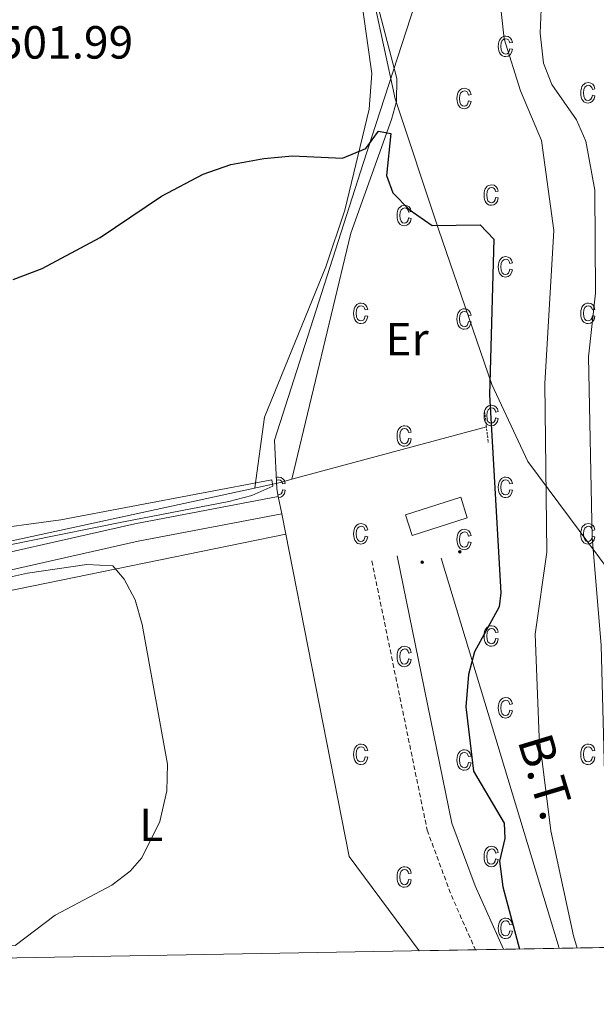
# Model space of a CAD drawing. Units: metres. Extents: x 616677 to 621183, y 4735967 to 4739013.
# Drawn here: x 618184 to 618308, y 4736374 to 4736586 of the extents above; entities that cross this region are included whole.
import ezdxf
from ezdxf.enums import TextEntityAlignment as Align

# ---------------------------------------------------------------- set-up
doc = ezdxf.new("R2010")
doc.units = ezdxf.units.M
doc.header["$MEASUREMENT"] = 0
doc.linetypes.add('TRAZOS', pattern=[0.75, 0.5, -0.25])
doc.linetypes.add('TRAZOSX2', pattern=[1.5, 1, -0.5])
for name, color, linetype, lineweight in [('Carátula', 7, 'Continuous', 5), ('Level 1', 19, 'Continuous', 0), ('Level 13', 5, 'Continuous', 0), ('Level 15', 1, 'Continuous', 0), ('Level 20', 19, 'Continuous', 0), ('Level 21', 19, 'Continuous', 0), ('Level 32', 19, 'Continuous', 0), ('Level 36', 19, 'Continuous', 40), ('Level 37', 92, 'Continuous', 0), ('Level 4', 36, 'Continuous', 30), ('Level 41', 19, 'Continuous', 0), ('Level 44', 19, 'Continuous', 0), ('Level 5', 36, 'Continuous', 0), ('Level 52', 1, 'Continuous', 13), ('Level 58', 43, 'Continuous', 0), ('Level 61', 19, 'Continuous', 0)]:
    doc.layers.add(name, color=color, linetype=linetype, lineweight=lineweight)
doc.styles.add('Arial', font='ARIAL.TTF', dxfattribs={"height": 0.2})

# ---------------------------------------------------------------- blocks, each defined once
blk = doc.blocks.new('5PELE')
at = {"layer": 'Carátula', "linetype": 'Continuous', "lineweight": 5}
h = blk.add_hatch(color=9, dxfattribs=at)
edge = h.paths.add_edge_path()
edge.add_arc((0, 0), 2.85, 359.999, 719.999)
at = {"layer": 'Carátula', "color": 252, "linetype": 'Continuous', "lineweight": 5}
blk.add_circle((0, 0, 0), 2.85, dxfattribs=at)

msp = doc.modelspace()

# ---------------------------------------------------------------- linework, layer by layer
at = {"layer": 'Level 1', "color": 19, "linetype": 'Continuous', "lineweight": 0, "ltscale": 0.5}
msp.add_polyline3d([(618177.33, 4736821.49, 510.12), (618188.11, 4736787.6, 508.36), (618192.6, 4736773.23, 508.07), (618197.23, 4736749.71, 507.37), (618206.14, 4736718.81, 506.23), (618210.39, 4736708.12, 506.07), (618218.38, 4736673.89, 505.82), (618226.03, 4736655.93, 505.58), (618232.56, 4736641.24, 505.1), (618240.98, 4736627.11, 505.04), (618251.41, 4736618.13, 505.15), (618255.39, 4736612.27, 504.48), (618259.66, 4736592.43, 503.49), (618264.66, 4736569.05, 501.39), (618274, 4736540.96, 499.98), (618285.53, 4736507.47, 500.2), (618293.26, 4736490.9, 503.38), (618317.73, 4736458.04, 511.08), (618327.69, 4736443.33, 506.66), (618355.16, 4736403.69, 504.47), (618364.25, 4736392.64, 504.45), (618366.55, 4736388.12, 504.49), (618367.23, 4736387.12, 504.55)], dxfattribs=at)
at = {"layer": 'Level 13', "color": 5, "linetype": 'Continuous', "lineweight": 0, "ltscale": 0.5}
for points in [[(618201.19, 4736744.12, 506.78), (618210.52, 4736707.55, 505.88), (618228.06, 4736648.31, 505.37), (618232.7, 4736639.42, 504.72), (618254.21, 4736611.69, 503.9), (618256.27, 4736607.09, 503.72), (618265.02, 4736573.47, 501.65), (618264.96, 4736568.53, 501.13), (618263.92, 4736564.6, 500.71), (618255.13, 4736540.12, 498.09), (618242.45, 4736487.06, 495.28)], [(618284.36, 4736498.37, 495.84), (618242.45, 4736487.06, 495.28)], [(618242.45, 4736487.06, 495.28), (618240, 4736486.39, 495.3), (618170.41, 4736471.31, 493.78), (618150.75, 4736467.6, 493.82), (618122.41, 4736459.98, 493.03)]]:
    msp.add_polyline3d(points, dxfattribs=at)
at = {"layer": 'Level 15', "color": 1, "linetype": 'Continuous', "lineweight": 0}
msp.add_polyline3d([(618280.2, 4736478.77, 502.95), (618268.38, 4736474.92, 499.61), (618266.93, 4736479.37, 499.19), (618278.83, 4736483.24, 502.53), (618280.2, 4736478.77, 502.95)], dxfattribs=at)
at = {"layer": 'Level 20', "color": 19, "linetype": 'Continuous', "lineweight": 0, "ltscale": 0.5}
for points in [[(618239.51, 4736483.35, 496.97), (618239.18, 4736485.02, 496.96), (618238.69, 4736495.53, 497.53), (618257.81, 4736555.14, 501.09), (618277.32, 4736615.35, 506.9), (618300.04, 4736687.8, 518.71), (618332.74, 4736791.82, 527.89), (618357.02, 4736865.65, 541.2), (618474.92, 4736879.37, 543.07), (618543.54, 4736929.92, 540.83), (618600.47, 4736970.42, 541.39), (618659.63, 4737010.8, 545.7), (618773.45, 4736966.72, 543.82), (618807.94, 4736926.29, 539.14), (618842.61, 4736932.09, 541.95), (618853.29, 4736962.41, 550.57), (618946.31, 4737006.87, 549.64), (618990.4, 4736996.35, 547.95), (619014.59, 4736981.94, 545.14), (619073.41, 4737001.8, 553.38), (619168.65, 4737031.61, 549.45)], [(618269.83, 4736385.43, 499.42), (618254.8, 4736405.77, 497.71), (618240.25, 4736479.61, 497.01)]]:
    msp.add_polyline3d(points, dxfattribs=at)
at = {"layer": 'Level 21', "color": 1, "linetype": 'TRAZOS', "lineweight": 0}
msp.add_polyline3d([(618283.97, 4736501.7, 497.82), (618284.76, 4736494.95, 497.82)], dxfattribs=at)
at = {"layer": 'Level 21', "color": 19, "linetype": 'Continuous', "lineweight": 0}
for points in [[(618122.18, 4736457.91, 494.27), (618208.55, 4736477.46, 495.58), (618239.51, 4736483.35, 496.17)], [(618239.51, 4736483.35, 496.17), (618240.25, 4736479.61, 496.17)], [(618124.72, 4736454.58, 494.29), (618209.33, 4736473.73, 495.58), (618240.25, 4736479.61, 496.17)], [(618265.1, 4736470.57, 496.79), (618276.93, 4736412.95, 498.05), (618281.95, 4736399.46, 498.76), (618288.01, 4736385.75, 499.52)]]:
    msp.add_polyline3d(points, dxfattribs=at)
at = {"layer": 'Level 21', "color": 19, "linetype": 'TRAZOSX2', "lineweight": 0}
msp.add_polyline3d([(618259.67, 4736469.46, 496.79), (618271.59, 4736411.42, 498.05), (618276.8, 4736397.38, 498.76), (618281.99, 4736385.64, 499.4)], dxfattribs=at)
at = {"layer": 'Level 32', "color": 6, "linetype": 'Continuous', "lineweight": 0, "ltscale": 0.5}
msp.add_polyline3d([(618274.61, 4736470.09, 498.55), (618300.02, 4736385.96, 503.43)], dxfattribs=at)
at = {"layer": 'Level 36', "color": 92, "linetype": 'Continuous', "lineweight": 0}
for points in [[(618234.45, 4736485.19, 495.17), (618236.53, 4736500.47, 497.44), (618249.72, 4736532.85, 498.42), (618253.82, 4736545.06, 499.19), (618259.1, 4736566.86, 501.43), (618259.65, 4736574.53, 502.09), (618256.82, 4736594.97, 503.46), (618252.84, 4736606.58, 504.13), (618244.94, 4736619.32, 504.36), (618236.84, 4736625.65, 505.16), (618234.78, 4736628.79, 505.29), (618230.43, 4736643.77, 505.04)], [(618182.05, 4736383.91, 494.91), (618176.57, 4736390.96, 494.38), (618133.41, 4736450.67, 494.26), (618135.78, 4736453.47, 494.44), (618140.69, 4736454.71, 494.46), (618241.11, 4736475.23, 496.13)]]:
    msp.add_polyline3d(points, dxfattribs=at)
at = {"layer": 'Level 4', "color": 36, "linetype": 'Continuous', "lineweight": 30}
msp.add_polyline3d([(618182.36, 4736530.1, 500.01), (618188.59, 4736532.49, 500.01), (618201.13, 4736539.18, 500.01), (618214.3, 4736548.07, 500.01), (618223.28, 4736552.84, 500.01), (618229.24, 4736554.9, 500.01), (618236.35, 4736556.18, 500.01), (618242.59, 4736556.78, 500.01), (618253.32, 4736556.31, 500.01), (618258.39, 4736558.37, 500.01), (618261.13, 4736562.13, 500.01), (618263.73, 4736561.59, 500.01), (618262.82, 4736552.52, 500.01), (618264.16, 4736548.79, 500.01), (618267.69, 4736545.25, 500.01), (618272.69, 4736541.75, 500.01), (618282.99, 4736541.89, 500.01), (618285.97, 4736538.85, 500.01), (618285.01, 4736505.3, 500.01), (618287.45, 4736462.56, 500.01), (618287.12, 4736459.57, 500.01), (618281.8, 4736449.85, 500.01), (618280.49, 4736445.01, 500.01), (618279.9, 4736438.03, 500.01), (618281.61, 4736424.14, 500.01), (618288.18, 4736412.97, 500.01), (618288.36, 4736409.62, 500.01), (618287.18, 4736404.73, 500.01), (618287.89, 4736399.23, 500.01), (618291.49, 4736385.81, 500.01)], dxfattribs=at)
at = {"layer": 'Level 5', "color": 36, "linetype": 'Continuous', "lineweight": 0}
for points in [[(618168.82, 4736709.47, 505.01), (618197.26, 4736685.92, 505.01), (618202.97, 4736679.86, 505.01), (618210.52, 4736669.4, 505.01), (618224.64, 4736641.46, 505.01), (618226.21, 4736639.93, 505.01), (618235.01, 4736635.87, 505.01), (618252.78, 4736614.81, 505.01), (618256.84, 4736612.62, 505.01), (618272.8, 4736611.46, 505.01), (618283.08, 4736605.67, 505.01), (618286.03, 4736601.74, 505.01), (618288.16, 4736581.98, 505.01), (618291.74, 4736570.78, 505.01), (618296.2, 4736560.11, 505.01), (618298.87, 4736540.68, 505.01), (618296.95, 4736507.68, 505.01), (618297.38, 4736471.35, 505.01), (618294.9, 4736453.65, 505.01), (618295.73, 4736431.47, 505.01), (618298.23, 4736411.29, 505.01), (618303.16, 4736388.68, 505.01), (618303.94, 4736386.02, 505.01)], [(618296.26, 4736590.14, 510.01), (618295.91, 4736583.22, 510.01), (618296.66, 4736576.8, 510.01), (618298.45, 4736572.13, 510.01), (618303.76, 4736564.52, 510.01), (618305.81, 4736559.96, 510.01), (618307.72, 4736549.38, 510.01), (618307.89, 4736527.19, 510.01), (618306.39, 4736513.46, 510.01), (618307.17, 4736474.53, 510.01), (618309.07, 4736451.34, 510.01), (618309.99, 4736418.33, 510.01), (618311.97, 4736396.28, 510.01), (618314.42, 4736386.2, 510.01)], [(618174.56, 4736475.85, 495.01), (618192.61, 4736478.32, 495.01), (618238.12, 4736486.92, 495.01), (618238.34, 4736485.61, 495.01), (618233.79, 4736483.54, 495.01), (618228.85, 4736482.28, 495.01), (618206.11, 4736477.9, 495.01), (618185.52, 4736473.73, 495.01), (618144.52, 4736465.33, 495.01)], [(618156.92, 4736460.53, 495.01), (618185.48, 4736466.8, 495.01), (618198.2, 4736468.7, 495.01), (618203.82, 4736468.4, 495.01), (618206.29, 4736465.53, 495.01), (618208.64, 4736461.11, 495.01), (618210.18, 4736455.74, 495.01), (618215.61, 4736425.68, 495.01), (618215.45, 4736419.92, 495.01), (618213.99, 4736413.31, 495.01), (618210.09, 4736405.44, 495.01), (618207.59, 4736402.6, 495.01), (618203.62, 4736399.54, 495.01), (618191.42, 4736393.14, 495.01)], [(618191.42, 4736393.14, 495.01), (618182.79, 4736386.6, 495.01), (618179.2, 4736386.85, 495.01), (618175.75, 4736388.85, 495.01), (618171.25, 4736389.51, 495.01), (618171.75, 4736386.77, 495.01), (618173.27, 4736383.76, 495.01)]]:
    msp.add_polyline3d(points, dxfattribs=at)
at = {"layer": 'Level 52', "color": 1, "linetype": 'Continuous', "lineweight": 0}
msp.add_polyline3d([(618280.2, 4736478.77, 502.95), (618268.38, 4736474.92, 499.61), (618266.93, 4736479.37, 499.19), (618278.83, 4736483.24, 502.53), (618280.2, 4736478.77, 502.95)], close=True, dxfattribs=at)
at = {"layer": 'Level 58', "color": 6, "linetype": 'Continuous', "lineweight": 0}
msp.add_polyline3d([(619315.27, 4736403.52, 0.01), (618269.83, 4736385.43, 0.01), (618254.8, 4736405.77, 0.01), (618240.25, 4736479.61, 0.01), (618239.51, 4736483.35, 0.01), (618239.18, 4736485.02, 0.01), (618238.69, 4736495.53, 0.01), (618257.81, 4736555.14, 0.01), (618277.32, 4736615.35, 0.01), (618300.04, 4736687.8, 0.01), (618332.74, 4736791.82, 0.01), (618357.02, 4736865.65, 0.01), (618474.92, 4736879.37, 0.01), (618543.54, 4736929.92, 0.01), (618600.47, 4736970.42, 0.01), (618659.63, 4737010.8, 0.01), (618773.45, 4736966.72, 0.01)], dxfattribs=at)
at = {"layer": 'Level 58', "color": 43, "linetype": 'Continuous', "lineweight": 0}
for points in [[(618289.4, 4736579.87, 0.01), (618289.97, 4736579.76, 0.01), (618289.79, 4736579.08, 0.01), (618289.46, 4736578.58, 0.01), (618289.02, 4736578.28, 0.01), (618288.49, 4736578.18, 0.01), (618288.16, 4736578.21, 0.01), (618287.86, 4736578.32, 0.01), (618287.59, 4736578.49, 0.01), (618287.36, 4736578.74, 0.01), (618287.16, 4736579.05, 0.01), (618287.02, 4736579.43, 0.01), (618286.94, 4736579.87, 0.01), (618286.91, 4736580.39, 0.01), (618286.94, 4736580.9, 0.01), (618287.03, 4736581.35, 0.01), (618287.17, 4736581.73, 0.01), (618287.37, 4736582.04, 0.01), (618287.61, 4736582.28, 0.01), (618287.89, 4736582.45, 0.01), (618288.2, 4736582.56, 0.01), (618288.55, 4736582.59, 0.01), (618289.06, 4736582.51, 0.01), (618289.48, 4736582.25, 0.01), (618289.79, 4736581.83, 0.01), (618289.97, 4736581.23, 0.01), (618289.4, 4736581.12, 0.01), (618289.28, 4736581.52, 0.01), (618289.09, 4736581.8, 0.01), (618288.84, 4736581.97, 0.01), (618288.56, 4736582.03, 0.01), (618288.13, 4736581.93, 0.01), (618287.78, 4736581.64, 0.01), (618287.55, 4736581.13, 0.01), (618287.48, 4736580.4, 0.01), (618287.55, 4736579.64, 0.01), (618287.76, 4736579.13, 0.01), (618288.09, 4736578.84, 0.01), (618288.49, 4736578.74, 0.01), (618288.82, 4736578.81, 0.01), (618289.09, 4736579.02, 0.01), (618289.29, 4736579.37, 0.01), (618289.4, 4736579.87, 0.01)], [(618307.19, 4736569.85, 0.01), (618307.76, 4736569.74, 0.01), (618307.58, 4736569.05, 0.01), (618307.25, 4736568.56, 0.01), (618306.81, 4736568.25, 0.01), (618306.28, 4736568.15, 0.01), (618305.95, 4736568.18, 0.01), (618305.65, 4736568.29, 0.01), (618305.38, 4736568.46, 0.01), (618305.15, 4736568.71, 0.01), (618304.95, 4736569.02, 0.01), (618304.81, 4736569.4, 0.01), (618304.73, 4736569.85, 0.01), (618304.7, 4736570.36, 0.01), (618304.73, 4736570.88, 0.01), (618304.82, 4736571.32, 0.01), (618304.96, 4736571.7, 0.01), (618305.16, 4736572.01, 0.01), (618305.4, 4736572.25, 0.01), (618305.68, 4736572.43, 0.01), (618305.99, 4736572.53, 0.01), (618306.34, 4736572.57, 0.01), (618306.85, 4736572.48, 0.01), (618307.27, 4736572.23, 0.01), (618307.58, 4736571.8, 0.01), (618307.76, 4736571.21, 0.01), (618307.19, 4736571.09, 0.01), (618307.07, 4736571.49, 0.01), (618306.88, 4736571.77, 0.01), (618306.63, 4736571.94, 0.01), (618306.35, 4736572, 0.01), (618305.92, 4736571.9, 0.01), (618305.57, 4736571.61, 0.01), (618305.34, 4736571.11, 0.01), (618305.27, 4736570.37, 0.01), (618305.34, 4736569.62, 0.01), (618305.55, 4736569.11, 0.01), (618305.88, 4736568.81, 0.01), (618306.28, 4736568.72, 0.01), (618306.61, 4736568.79, 0.01), (618306.88, 4736568.99, 0.01), (618307.08, 4736569.34, 0.01), (618307.19, 4736569.85, 0.01)], [(618280.5, 4736568.62, 0.01), (618281.07, 4736568.51, 0.01), (618280.89, 4736567.83, 0.01), (618280.56, 4736567.33, 0.01), (618280.12, 4736567.03, 0.01), (618279.59, 4736566.93, 0.01), (618279.26, 4736566.96, 0.01), (618278.96, 4736567.07, 0.01), (618278.69, 4736567.24, 0.01), (618278.46, 4736567.49, 0.01), (618278.26, 4736567.8, 0.01), (618278.12, 4736568.18, 0.01), (618278.04, 4736568.62, 0.01), (618278.01, 4736569.14, 0.01), (618278.04, 4736569.65, 0.01), (618278.13, 4736570.1, 0.01), (618278.27, 4736570.48, 0.01), (618278.47, 4736570.79, 0.01), (618278.71, 4736571.03, 0.01), (618278.99, 4736571.2, 0.01), (618279.3, 4736571.31, 0.01), (618279.65, 4736571.34, 0.01), (618280.16, 4736571.26, 0.01), (618280.58, 4736571, 0.01), (618280.89, 4736570.58, 0.01), (618281.07, 4736569.98, 0.01), (618280.5, 4736569.87, 0.01), (618280.38, 4736570.27, 0.01), (618280.19, 4736570.55, 0.01), (618279.94, 4736570.72, 0.01), (618279.66, 4736570.78, 0.01), (618279.23, 4736570.68, 0.01), (618278.88, 4736570.39, 0.01), (618278.65, 4736569.88, 0.01), (618278.58, 4736569.15, 0.01), (618278.65, 4736568.39, 0.01), (618278.86, 4736567.88, 0.01), (618279.19, 4736567.59, 0.01), (618279.59, 4736567.49, 0.01), (618279.92, 4736567.56, 0.01), (618280.19, 4736567.77, 0.01), (618280.39, 4736568.12, 0.01), (618280.5, 4736568.62, 0.01)], [(618286.34, 4736547.82, 0.01), (618286.91, 4736547.71, 0.01), (618286.73, 4736547.02, 0.01), (618286.4, 4736546.53, 0.01), (618285.96, 4736546.22, 0.01), (618285.43, 4736546.12, 0.01), (618285.1, 4736546.16, 0.01), (618284.8, 4736546.26, 0.01), (618284.53, 4736546.44, 0.01), (618284.3, 4736546.68, 0.01), (618284.1, 4736546.99, 0.01), (618283.96, 4736547.37, 0.01), (618283.88, 4736547.82, 0.01), (618283.85, 4736548.33, 0.01), (618283.88, 4736548.85, 0.01), (618283.97, 4736549.3, 0.01), (618284.11, 4736549.67, 0.01), (618284.31, 4736549.99, 0.01), (618284.55, 4736550.23, 0.01), (618284.83, 4736550.4, 0.01), (618285.14, 4736550.5, 0.01), (618285.49, 4736550.54, 0.01), (618286, 4736550.45, 0.01), (618286.42, 4736550.2, 0.01), (618286.73, 4736549.77, 0.01), (618286.91, 4736549.18, 0.01), (618286.34, 4736549.07, 0.01), (618286.22, 4736549.46, 0.01), (618286.03, 4736549.75, 0.01), (618285.78, 4736549.91, 0.01), (618285.5, 4736549.97, 0.01), (618285.07, 4736549.87, 0.01), (618284.72, 4736549.58, 0.01), (618284.49, 4736549.08, 0.01), (618284.42, 4736548.35, 0.01), (618284.49, 4736547.59, 0.01), (618284.7, 4736547.08, 0.01), (618285.03, 4736546.79, 0.01), (618285.43, 4736546.69, 0.01), (618285.76, 4736546.76, 0.01), (618286.03, 4736546.96, 0.01), (618286.23, 4736547.32, 0.01), (618286.34, 4736547.82, 0.01)], [(618267.6, 4736543.41, 0.01), (618268.16, 4736543.29, 0.01), (618267.98, 4736542.61, 0.01), (618267.66, 4736542.11, 0.01), (618267.21, 4736541.81, 0.01), (618266.68, 4736541.71, 0.01), (618266.35, 4736541.74, 0.01), (618266.06, 4736541.85, 0.01), (618265.79, 4736542.02, 0.01), (618265.55, 4736542.27, 0.01), (618265.35, 4736542.58, 0.01), (618265.22, 4736542.96, 0.01), (618265.13, 4736543.4, 0.01), (618265.11, 4736543.92, 0.01), (618265.13, 4736544.43, 0.01), (618265.22, 4736544.88, 0.01), (618265.36, 4736545.26, 0.01), (618265.56, 4736545.57, 0.01), (618265.81, 4736545.81, 0.01), (618266.09, 4736545.99, 0.01), (618266.4, 4736546.09, 0.01), (618266.74, 4736546.12, 0.01), (618267.25, 4736546.04, 0.01), (618267.68, 4736545.78, 0.01), (618267.99, 4736545.36, 0.01), (618268.16, 4736544.76, 0.01), (618267.6, 4736544.65, 0.01), (618267.47, 4736545.05, 0.01), (618267.28, 4736545.33, 0.01), (618267.04, 4736545.5, 0.01), (618266.75, 4736545.56, 0.01), (618266.32, 4736545.46, 0.01), (618265.98, 4736545.17, 0.01), (618265.75, 4736544.66, 0.01), (618265.67, 4736543.93, 0.01), (618265.74, 4736543.18, 0.01), (618265.96, 4736542.67, 0.01), (618266.28, 4736542.37, 0.01), (618266.69, 4736542.27, 0.01), (618267.01, 4736542.34, 0.01), (618267.28, 4736542.55, 0.01), (618267.48, 4736542.9, 0.01), (618267.6, 4736543.41, 0.01)], [(618289.4, 4736532.34, 0.01), (618289.97, 4736532.23, 0.01), (618289.79, 4736531.55, 0.01), (618289.46, 4736531.05, 0.01), (618289.02, 4736530.75, 0.01), (618288.49, 4736530.65, 0.01), (618288.16, 4736530.68, 0.01), (618287.86, 4736530.79, 0.01), (618287.59, 4736530.96, 0.01), (618287.36, 4736531.21, 0.01), (618287.16, 4736531.52, 0.01), (618287.02, 4736531.9, 0.01), (618286.94, 4736532.34, 0.01), (618286.91, 4736532.86, 0.01), (618286.94, 4736533.37, 0.01), (618287.03, 4736533.82, 0.01), (618287.17, 4736534.2, 0.01), (618287.37, 4736534.51, 0.01), (618287.61, 4736534.75, 0.01), (618287.89, 4736534.92, 0.01), (618288.2, 4736535.03, 0.01), (618288.55, 4736535.06, 0.01), (618289.06, 4736534.98, 0.01), (618289.48, 4736534.72, 0.01), (618289.79, 4736534.3, 0.01), (618289.97, 4736533.7, 0.01), (618289.4, 4736533.59, 0.01), (618289.28, 4736533.99, 0.01), (618289.09, 4736534.27, 0.01), (618288.84, 4736534.44, 0.01), (618288.56, 4736534.5, 0.01), (618288.13, 4736534.4, 0.01), (618287.78, 4736534.11, 0.01), (618287.55, 4736533.6, 0.01), (618287.48, 4736532.87, 0.01), (618287.55, 4736532.11, 0.01), (618287.76, 4736531.6, 0.01), (618288.09, 4736531.31, 0.01), (618288.49, 4736531.21, 0.01), (618288.82, 4736531.28, 0.01), (618289.09, 4736531.49, 0.01), (618289.29, 4736531.84, 0.01), (618289.4, 4736532.34, 0.01)], [(618258.22, 4736522.32, 0.01), (618258.79, 4736522.21, 0.01), (618258.61, 4736521.52, 0.01), (618258.28, 4736521.03, 0.01), (618257.84, 4736520.72, 0.01), (618257.31, 4736520.62, 0.01), (618256.98, 4736520.65, 0.01), (618256.68, 4736520.76, 0.01), (618256.41, 4736520.93, 0.01), (618256.18, 4736521.18, 0.01), (618255.98, 4736521.49, 0.01), (618255.84, 4736521.87, 0.01), (618255.76, 4736522.32, 0.01), (618255.73, 4736522.83, 0.01), (618255.76, 4736523.35, 0.01), (618255.85, 4736523.79, 0.01), (618255.99, 4736524.17, 0.01), (618256.19, 4736524.48, 0.01), (618256.43, 4736524.72, 0.01), (618256.71, 4736524.9, 0.01), (618257.02, 4736525, 0.01), (618257.37, 4736525.04, 0.01), (618257.88, 4736524.95, 0.01), (618258.3, 4736524.7, 0.01), (618258.61, 4736524.27, 0.01), (618258.79, 4736523.68, 0.01), (618258.22, 4736523.56, 0.01), (618258.1, 4736523.96, 0.01), (618257.91, 4736524.24, 0.01), (618257.66, 4736524.41, 0.01), (618257.38, 4736524.47, 0.01), (618256.95, 4736524.37, 0.01), (618256.6, 4736524.08, 0.01), (618256.37, 4736523.58, 0.01), (618256.3, 4736522.84, 0.01), (618256.37, 4736522.09, 0.01), (618256.58, 4736521.58, 0.01), (618256.91, 4736521.28, 0.01), (618257.31, 4736521.19, 0.01), (618257.64, 4736521.26, 0.01), (618257.91, 4736521.46, 0.01), (618258.11, 4736521.81, 0.01), (618258.22, 4736522.32, 0.01)], [(618280.5, 4736521.09, 0.01), (618281.07, 4736520.98, 0.01), (618280.89, 4736520.3, 0.01), (618280.56, 4736519.8, 0.01), (618280.12, 4736519.5, 0.01), (618279.59, 4736519.4, 0.01), (618279.26, 4736519.43, 0.01), (618278.96, 4736519.54, 0.01), (618278.69, 4736519.71, 0.01), (618278.46, 4736519.96, 0.01), (618278.26, 4736520.27, 0.01), (618278.12, 4736520.65, 0.01), (618278.04, 4736521.09, 0.01), (618278.01, 4736521.61, 0.01), (618278.04, 4736522.12, 0.01), (618278.13, 4736522.57, 0.01), (618278.27, 4736522.95, 0.01), (618278.47, 4736523.26, 0.01), (618278.71, 4736523.5, 0.01), (618278.99, 4736523.67, 0.01), (618279.3, 4736523.78, 0.01), (618279.65, 4736523.81, 0.01), (618280.16, 4736523.73, 0.01), (618280.58, 4736523.47, 0.01), (618280.89, 4736523.05, 0.01), (618281.07, 4736522.45, 0.01), (618280.5, 4736522.34, 0.01), (618280.38, 4736522.74, 0.01), (618280.19, 4736523.02, 0.01), (618279.94, 4736523.19, 0.01), (618279.66, 4736523.25, 0.01), (618279.23, 4736523.15, 0.01), (618278.88, 4736522.86, 0.01), (618278.65, 4736522.35, 0.01), (618278.58, 4736521.62, 0.01), (618278.65, 4736520.86, 0.01), (618278.86, 4736520.35, 0.01), (618279.19, 4736520.06, 0.01), (618279.59, 4736519.96, 0.01), (618279.92, 4736520.03, 0.01), (618280.19, 4736520.24, 0.01), (618280.39, 4736520.59, 0.01), (618280.5, 4736521.09, 0.01)], [(618307.19, 4736522.32, 0.01), (618307.76, 4736522.21, 0.01), (618307.58, 4736521.52, 0.01), (618307.25, 4736521.03, 0.01), (618306.81, 4736520.72, 0.01), (618306.28, 4736520.62, 0.01), (618305.95, 4736520.65, 0.01), (618305.65, 4736520.76, 0.01), (618305.38, 4736520.93, 0.01), (618305.15, 4736521.18, 0.01), (618304.95, 4736521.49, 0.01), (618304.81, 4736521.87, 0.01), (618304.73, 4736522.32, 0.01), (618304.7, 4736522.83, 0.01), (618304.73, 4736523.35, 0.01), (618304.82, 4736523.79, 0.01), (618304.96, 4736524.17, 0.01), (618305.16, 4736524.48, 0.01), (618305.4, 4736524.72, 0.01), (618305.68, 4736524.9, 0.01), (618305.99, 4736525, 0.01), (618306.34, 4736525.04, 0.01), (618306.85, 4736524.95, 0.01), (618307.27, 4736524.7, 0.01), (618307.58, 4736524.27, 0.01), (618307.76, 4736523.68, 0.01), (618307.19, 4736523.56, 0.01), (618307.07, 4736523.96, 0.01), (618306.88, 4736524.24, 0.01), (618306.63, 4736524.41, 0.01), (618306.35, 4736524.47, 0.01), (618305.92, 4736524.37, 0.01), (618305.57, 4736524.08, 0.01), (618305.34, 4736523.58, 0.01), (618305.27, 4736522.84, 0.01), (618305.34, 4736522.09, 0.01), (618305.55, 4736521.58, 0.01), (618305.88, 4736521.28, 0.01), (618306.28, 4736521.19, 0.01), (618306.61, 4736521.26, 0.01), (618306.88, 4736521.46, 0.01), (618307.08, 4736521.81, 0.01), (618307.19, 4736522.32, 0.01)], [(618286.34, 4736500.29, 0.01), (618286.91, 4736500.18, 0.01), (618286.73, 4736499.49, 0.01), (618286.4, 4736499, 0.01), (618285.96, 4736498.69, 0.01), (618285.43, 4736498.59, 0.01), (618285.1, 4736498.63, 0.01), (618284.8, 4736498.73, 0.01), (618284.53, 4736498.91, 0.01), (618284.3, 4736499.15, 0.01), (618284.1, 4736499.46, 0.01), (618283.96, 4736499.84, 0.01), (618283.88, 4736500.29, 0.01), (618283.85, 4736500.8, 0.01), (618283.88, 4736501.32, 0.01), (618283.97, 4736501.77, 0.01), (618284.11, 4736502.14, 0.01), (618284.31, 4736502.46, 0.01), (618284.55, 4736502.7, 0.01), (618284.83, 4736502.87, 0.01), (618285.14, 4736502.97, 0.01), (618285.49, 4736503.01, 0.01), (618286, 4736502.92, 0.01), (618286.42, 4736502.67, 0.01), (618286.73, 4736502.24, 0.01), (618286.91, 4736501.65, 0.01), (618286.34, 4736501.54, 0.01), (618286.22, 4736501.93, 0.01), (618286.03, 4736502.22, 0.01), (618285.78, 4736502.38, 0.01), (618285.5, 4736502.44, 0.01), (618285.07, 4736502.34, 0.01), (618284.72, 4736502.05, 0.01), (618284.49, 4736501.55, 0.01), (618284.42, 4736500.82, 0.01), (618284.49, 4736500.06, 0.01), (618284.7, 4736499.55, 0.01), (618285.03, 4736499.26, 0.01), (618285.43, 4736499.16, 0.01), (618285.76, 4736499.23, 0.01), (618286.03, 4736499.43, 0.01), (618286.23, 4736499.79, 0.01), (618286.34, 4736500.29, 0.01)], [(618267.6, 4736495.88, 0.01), (618268.16, 4736495.76, 0.01), (618267.98, 4736495.08, 0.01), (618267.66, 4736494.58, 0.01), (618267.21, 4736494.28, 0.01), (618266.68, 4736494.18, 0.01), (618266.35, 4736494.21, 0.01), (618266.06, 4736494.32, 0.01), (618265.79, 4736494.49, 0.01), (618265.55, 4736494.74, 0.01), (618265.35, 4736495.05, 0.01), (618265.22, 4736495.43, 0.01), (618265.13, 4736495.87, 0.01), (618265.11, 4736496.39, 0.01), (618265.13, 4736496.9, 0.01), (618265.22, 4736497.35, 0.01), (618265.36, 4736497.73, 0.01), (618265.56, 4736498.04, 0.01), (618265.81, 4736498.28, 0.01), (618266.09, 4736498.46, 0.01), (618266.4, 4736498.56, 0.01), (618266.74, 4736498.59, 0.01), (618267.25, 4736498.51, 0.01), (618267.68, 4736498.25, 0.01), (618267.99, 4736497.83, 0.01), (618268.16, 4736497.23, 0.01), (618267.6, 4736497.12, 0.01), (618267.47, 4736497.52, 0.01), (618267.28, 4736497.8, 0.01), (618267.04, 4736497.97, 0.01), (618266.75, 4736498.03, 0.01), (618266.32, 4736497.93, 0.01), (618265.98, 4736497.64, 0.01), (618265.75, 4736497.13, 0.01), (618265.67, 4736496.4, 0.01), (618265.74, 4736495.65, 0.01), (618265.96, 4736495.14, 0.01), (618266.28, 4736494.84, 0.01), (618266.69, 4736494.74, 0.01), (618267.01, 4736494.81, 0.01), (618267.28, 4736495.02, 0.01), (618267.48, 4736495.37, 0.01), (618267.6, 4736495.88, 0.01)], [(618289.4, 4736484.81, 0.01), (618289.97, 4736484.7, 0.01), (618289.79, 4736484.02, 0.01), (618289.46, 4736483.52, 0.01), (618289.02, 4736483.22, 0.01), (618288.49, 4736483.12, 0.01), (618288.16, 4736483.15, 0.01), (618287.86, 4736483.26, 0.01), (618287.59, 4736483.43, 0.01), (618287.36, 4736483.68, 0.01), (618287.16, 4736483.99, 0.01), (618287.02, 4736484.37, 0.01), (618286.94, 4736484.81, 0.01), (618286.91, 4736485.33, 0.01), (618286.94, 4736485.84, 0.01), (618287.03, 4736486.29, 0.01), (618287.17, 4736486.67, 0.01), (618287.37, 4736486.98, 0.01), (618287.61, 4736487.22, 0.01), (618287.89, 4736487.39, 0.01), (618288.2, 4736487.5, 0.01), (618288.55, 4736487.53, 0.01), (618289.06, 4736487.45, 0.01), (618289.48, 4736487.19, 0.01), (618289.79, 4736486.77, 0.01), (618289.97, 4736486.17, 0.01), (618289.4, 4736486.06, 0.01), (618289.28, 4736486.46, 0.01), (618289.09, 4736486.74, 0.01), (618288.84, 4736486.91, 0.01), (618288.56, 4736486.97, 0.01), (618288.13, 4736486.87, 0.01), (618287.78, 4736486.58, 0.01), (618287.55, 4736486.07, 0.01), (618287.48, 4736485.34, 0.01), (618287.55, 4736484.58, 0.01), (618287.76, 4736484.07, 0.01), (618288.09, 4736483.78, 0.01), (618288.49, 4736483.68, 0.01), (618288.82, 4736483.75, 0.01), (618289.09, 4736483.96, 0.01), (618289.29, 4736484.31, 0.01), (618289.4, 4736484.81, 0.01)], [(618258.22, 4736474.79, 0.01), (618258.79, 4736474.68, 0.01), (618258.61, 4736473.99, 0.01), (618258.28, 4736473.5, 0.01), (618257.84, 4736473.19, 0.01), (618257.31, 4736473.09, 0.01), (618256.98, 4736473.12, 0.01), (618256.68, 4736473.23, 0.01), (618256.41, 4736473.4, 0.01), (618256.18, 4736473.65, 0.01), (618255.98, 4736473.96, 0.01), (618255.84, 4736474.34, 0.01), (618255.76, 4736474.79, 0.01), (618255.73, 4736475.3, 0.01), (618255.76, 4736475.82, 0.01), (618255.85, 4736476.26, 0.01), (618255.99, 4736476.64, 0.01), (618256.19, 4736476.95, 0.01), (618256.43, 4736477.19, 0.01), (618256.71, 4736477.37, 0.01), (618257.02, 4736477.47, 0.01), (618257.37, 4736477.51, 0.01), (618257.88, 4736477.42, 0.01), (618258.3, 4736477.17, 0.01), (618258.61, 4736476.74, 0.01), (618258.79, 4736476.15, 0.01), (618258.22, 4736476.03, 0.01), (618258.1, 4736476.43, 0.01), (618257.91, 4736476.71, 0.01), (618257.66, 4736476.88, 0.01), (618257.38, 4736476.94, 0.01), (618256.95, 4736476.84, 0.01), (618256.6, 4736476.55, 0.01), (618256.37, 4736476.05, 0.01), (618256.3, 4736475.31, 0.01), (618256.37, 4736474.56, 0.01), (618256.58, 4736474.05, 0.01), (618256.91, 4736473.75, 0.01), (618257.31, 4736473.66, 0.01), (618257.64, 4736473.73, 0.01), (618257.91, 4736473.93, 0.01), (618258.11, 4736474.28, 0.01), (618258.22, 4736474.79, 0.01)], [(618307.19, 4736474.79, 0.01), (618307.76, 4736474.68, 0.01), (618307.58, 4736473.99, 0.01), (618307.25, 4736473.5, 0.01), (618306.81, 4736473.19, 0.01), (618306.28, 4736473.09, 0.01), (618305.95, 4736473.12, 0.01), (618305.65, 4736473.23, 0.01), (618305.38, 4736473.4, 0.01), (618305.15, 4736473.65, 0.01), (618304.95, 4736473.96, 0.01), (618304.81, 4736474.34, 0.01), (618304.73, 4736474.79, 0.01), (618304.7, 4736475.3, 0.01), (618304.73, 4736475.82, 0.01), (618304.82, 4736476.26, 0.01), (618304.96, 4736476.64, 0.01), (618305.16, 4736476.95, 0.01), (618305.4, 4736477.19, 0.01), (618305.68, 4736477.37, 0.01), (618305.99, 4736477.47, 0.01), (618306.34, 4736477.51, 0.01), (618306.85, 4736477.42, 0.01), (618307.27, 4736477.17, 0.01), (618307.58, 4736476.74, 0.01), (618307.76, 4736476.15, 0.01), (618307.19, 4736476.03, 0.01), (618307.07, 4736476.43, 0.01), (618306.88, 4736476.71, 0.01), (618306.63, 4736476.88, 0.01), (618306.35, 4736476.94, 0.01), (618305.92, 4736476.84, 0.01), (618305.57, 4736476.55, 0.01), (618305.34, 4736476.05, 0.01), (618305.27, 4736475.31, 0.01), (618305.34, 4736474.56, 0.01), (618305.55, 4736474.05, 0.01), (618305.88, 4736473.75, 0.01), (618306.28, 4736473.66, 0.01), (618306.61, 4736473.73, 0.01), (618306.88, 4736473.93, 0.01), (618307.08, 4736474.28, 0.01), (618307.19, 4736474.79, 0.01)], [(618280.5, 4736473.56, 0.01), (618281.07, 4736473.45, 0.01), (618280.89, 4736472.77, 0.01), (618280.56, 4736472.27, 0.01), (618280.12, 4736471.97, 0.01), (618279.59, 4736471.87, 0.01), (618279.26, 4736471.9, 0.01), (618278.96, 4736472.01, 0.01), (618278.69, 4736472.18, 0.01), (618278.46, 4736472.43, 0.01), (618278.26, 4736472.74, 0.01), (618278.12, 4736473.12, 0.01), (618278.04, 4736473.56, 0.01), (618278.01, 4736474.08, 0.01), (618278.04, 4736474.59, 0.01), (618278.13, 4736475.04, 0.01), (618278.27, 4736475.42, 0.01), (618278.47, 4736475.73, 0.01), (618278.71, 4736475.97, 0.01), (618278.99, 4736476.14, 0.01), (618279.3, 4736476.25, 0.01), (618279.65, 4736476.28, 0.01), (618280.16, 4736476.2, 0.01), (618280.58, 4736475.94, 0.01), (618280.89, 4736475.52, 0.01), (618281.07, 4736474.92, 0.01), (618280.5, 4736474.81, 0.01), (618280.38, 4736475.21, 0.01), (618280.19, 4736475.49, 0.01), (618279.94, 4736475.66, 0.01), (618279.66, 4736475.72, 0.01), (618279.23, 4736475.62, 0.01), (618278.88, 4736475.33, 0.01), (618278.65, 4736474.82, 0.01), (618278.58, 4736474.09, 0.01), (618278.65, 4736473.33, 0.01), (618278.86, 4736472.82, 0.01), (618279.19, 4736472.53, 0.01), (618279.59, 4736472.43, 0.01), (618279.92, 4736472.5, 0.01), (618280.19, 4736472.71, 0.01), (618280.39, 4736473.06, 0.01), (618280.5, 4736473.56, 0.01)], [(618286.34, 4736452.76, 0.01), (618286.91, 4736452.65, 0.01), (618286.73, 4736451.96, 0.01), (618286.4, 4736451.47, 0.01), (618285.96, 4736451.16, 0.01), (618285.43, 4736451.06, 0.01), (618285.1, 4736451.1, 0.01), (618284.8, 4736451.2, 0.01), (618284.53, 4736451.38, 0.01), (618284.3, 4736451.62, 0.01), (618284.1, 4736451.93, 0.01), (618283.96, 4736452.31, 0.01), (618283.88, 4736452.76, 0.01), (618283.85, 4736453.27, 0.01), (618283.88, 4736453.79, 0.01), (618283.97, 4736454.24, 0.01), (618284.11, 4736454.61, 0.01), (618284.31, 4736454.93, 0.01), (618284.55, 4736455.17, 0.01), (618284.83, 4736455.34, 0.01), (618285.14, 4736455.44, 0.01), (618285.49, 4736455.48, 0.01), (618286, 4736455.39, 0.01), (618286.42, 4736455.14, 0.01), (618286.73, 4736454.71, 0.01), (618286.91, 4736454.12, 0.01), (618286.34, 4736454.01, 0.01), (618286.22, 4736454.4, 0.01), (618286.03, 4736454.69, 0.01), (618285.78, 4736454.85, 0.01), (618285.5, 4736454.91, 0.01), (618285.07, 4736454.81, 0.01), (618284.72, 4736454.52, 0.01), (618284.49, 4736454.02, 0.01), (618284.42, 4736453.29, 0.01), (618284.49, 4736452.53, 0.01), (618284.7, 4736452.02, 0.01), (618285.03, 4736451.73, 0.01), (618285.43, 4736451.63, 0.01), (618285.76, 4736451.7, 0.01), (618286.03, 4736451.9, 0.01), (618286.23, 4736452.26, 0.01), (618286.34, 4736452.76, 0.01)], [(618267.6, 4736448.35, 0.01), (618268.16, 4736448.23, 0.01), (618267.98, 4736447.55, 0.01), (618267.66, 4736447.05, 0.01), (618267.21, 4736446.75, 0.01), (618266.68, 4736446.65, 0.01), (618266.35, 4736446.68, 0.01), (618266.06, 4736446.79, 0.01), (618265.79, 4736446.96, 0.01), (618265.55, 4736447.21, 0.01), (618265.35, 4736447.52, 0.01), (618265.22, 4736447.9, 0.01), (618265.13, 4736448.34, 0.01), (618265.11, 4736448.86, 0.01), (618265.13, 4736449.37, 0.01), (618265.22, 4736449.82, 0.01), (618265.36, 4736450.2, 0.01), (618265.56, 4736450.51, 0.01), (618265.81, 4736450.75, 0.01), (618266.09, 4736450.93, 0.01), (618266.4, 4736451.03, 0.01), (618266.74, 4736451.06, 0.01), (618267.25, 4736450.98, 0.01), (618267.68, 4736450.72, 0.01), (618267.99, 4736450.3, 0.01), (618268.16, 4736449.7, 0.01), (618267.6, 4736449.59, 0.01), (618267.47, 4736449.99, 0.01), (618267.28, 4736450.27, 0.01), (618267.04, 4736450.44, 0.01), (618266.75, 4736450.5, 0.01), (618266.32, 4736450.4, 0.01), (618265.98, 4736450.11, 0.01), (618265.75, 4736449.6, 0.01), (618265.67, 4736448.87, 0.01), (618265.74, 4736448.12, 0.01), (618265.96, 4736447.61, 0.01), (618266.28, 4736447.31, 0.01), (618266.69, 4736447.21, 0.01), (618267.01, 4736447.28, 0.01), (618267.28, 4736447.49, 0.01), (618267.48, 4736447.84, 0.01), (618267.6, 4736448.35, 0.01)], [(618289.4, 4736437.28, 0.01), (618289.97, 4736437.17, 0.01), (618289.79, 4736436.49, 0.01), (618289.46, 4736435.99, 0.01), (618289.02, 4736435.69, 0.01), (618288.49, 4736435.59, 0.01), (618288.16, 4736435.62, 0.01), (618287.86, 4736435.73, 0.01), (618287.59, 4736435.9, 0.01), (618287.36, 4736436.15, 0.01), (618287.16, 4736436.46, 0.01), (618287.02, 4736436.84, 0.01), (618286.94, 4736437.28, 0.01), (618286.91, 4736437.8, 0.01), (618286.94, 4736438.31, 0.01), (618287.03, 4736438.76, 0.01), (618287.17, 4736439.14, 0.01), (618287.37, 4736439.45, 0.01), (618287.61, 4736439.69, 0.01), (618287.89, 4736439.86, 0.01), (618288.2, 4736439.97, 0.01), (618288.55, 4736440, 0.01), (618289.06, 4736439.92, 0.01), (618289.48, 4736439.66, 0.01), (618289.79, 4736439.24, 0.01), (618289.97, 4736438.64, 0.01), (618289.4, 4736438.53, 0.01), (618289.28, 4736438.93, 0.01), (618289.09, 4736439.21, 0.01), (618288.84, 4736439.38, 0.01), (618288.56, 4736439.44, 0.01), (618288.13, 4736439.34, 0.01), (618287.78, 4736439.05, 0.01), (618287.55, 4736438.54, 0.01), (618287.48, 4736437.81, 0.01), (618287.55, 4736437.05, 0.01), (618287.76, 4736436.54, 0.01), (618288.09, 4736436.25, 0.01), (618288.49, 4736436.15, 0.01), (618288.82, 4736436.22, 0.01), (618289.09, 4736436.43, 0.01), (618289.29, 4736436.78, 0.01), (618289.4, 4736437.28, 0.01)], [(618258.22, 4736427.26, 0.01), (618258.79, 4736427.15, 0.01), (618258.61, 4736426.46, 0.01), (618258.28, 4736425.97, 0.01), (618257.84, 4736425.66, 0.01), (618257.31, 4736425.56, 0.01), (618256.98, 4736425.59, 0.01), (618256.68, 4736425.7, 0.01), (618256.41, 4736425.87, 0.01), (618256.18, 4736426.12, 0.01), (618255.98, 4736426.43, 0.01), (618255.84, 4736426.81, 0.01), (618255.76, 4736427.26, 0.01), (618255.73, 4736427.77, 0.01), (618255.76, 4736428.29, 0.01), (618255.85, 4736428.73, 0.01), (618255.99, 4736429.11, 0.01), (618256.19, 4736429.42, 0.01), (618256.43, 4736429.66, 0.01), (618256.71, 4736429.84, 0.01), (618257.02, 4736429.94, 0.01), (618257.37, 4736429.98, 0.01), (618257.88, 4736429.89, 0.01), (618258.3, 4736429.64, 0.01), (618258.61, 4736429.21, 0.01), (618258.79, 4736428.62, 0.01), (618258.22, 4736428.5, 0.01), (618258.1, 4736428.9, 0.01), (618257.91, 4736429.18, 0.01), (618257.66, 4736429.35, 0.01), (618257.38, 4736429.41, 0.01), (618256.95, 4736429.31, 0.01), (618256.6, 4736429.02, 0.01), (618256.37, 4736428.52, 0.01), (618256.3, 4736427.78, 0.01), (618256.37, 4736427.03, 0.01), (618256.58, 4736426.52, 0.01), (618256.91, 4736426.22, 0.01), (618257.31, 4736426.13, 0.01), (618257.64, 4736426.2, 0.01), (618257.91, 4736426.4, 0.01), (618258.11, 4736426.75, 0.01), (618258.22, 4736427.26, 0.01)], [(618280.5, 4736426.03, 0.01), (618281.07, 4736425.92, 0.01), (618280.89, 4736425.24, 0.01), (618280.56, 4736424.74, 0.01), (618280.12, 4736424.44, 0.01), (618279.59, 4736424.34, 0.01), (618279.26, 4736424.37, 0.01), (618278.96, 4736424.48, 0.01), (618278.69, 4736424.65, 0.01), (618278.46, 4736424.9, 0.01), (618278.26, 4736425.21, 0.01), (618278.12, 4736425.59, 0.01), (618278.04, 4736426.03, 0.01), (618278.01, 4736426.55, 0.01), (618278.04, 4736427.06, 0.01), (618278.13, 4736427.51, 0.01), (618278.27, 4736427.89, 0.01), (618278.47, 4736428.2, 0.01), (618278.71, 4736428.44, 0.01), (618278.99, 4736428.61, 0.01), (618279.3, 4736428.72, 0.01), (618279.65, 4736428.75, 0.01), (618280.16, 4736428.67, 0.01), (618280.58, 4736428.41, 0.01), (618280.89, 4736427.99, 0.01), (618281.07, 4736427.39, 0.01), (618280.5, 4736427.28, 0.01), (618280.38, 4736427.68, 0.01), (618280.19, 4736427.96, 0.01), (618279.94, 4736428.13, 0.01), (618279.66, 4736428.19, 0.01), (618279.23, 4736428.09, 0.01), (618278.88, 4736427.8, 0.01), (618278.65, 4736427.29, 0.01), (618278.58, 4736426.56, 0.01), (618278.65, 4736425.8, 0.01), (618278.86, 4736425.29, 0.01), (618279.19, 4736425, 0.01), (618279.59, 4736424.9, 0.01), (618279.92, 4736424.97, 0.01), (618280.19, 4736425.18, 0.01), (618280.39, 4736425.53, 0.01), (618280.5, 4736426.03, 0.01)], [(618307.19, 4736427.26, 0.01), (618307.76, 4736427.15, 0.01), (618307.58, 4736426.46, 0.01), (618307.25, 4736425.97, 0.01), (618306.81, 4736425.66, 0.01), (618306.28, 4736425.56, 0.01), (618305.95, 4736425.59, 0.01), (618305.65, 4736425.7, 0.01), (618305.38, 4736425.87, 0.01), (618305.15, 4736426.12, 0.01), (618304.95, 4736426.43, 0.01), (618304.81, 4736426.81, 0.01), (618304.73, 4736427.26, 0.01), (618304.7, 4736427.77, 0.01), (618304.73, 4736428.29, 0.01), (618304.82, 4736428.73, 0.01), (618304.96, 4736429.11, 0.01), (618305.16, 4736429.42, 0.01), (618305.4, 4736429.66, 0.01), (618305.68, 4736429.84, 0.01), (618305.99, 4736429.94, 0.01), (618306.34, 4736429.98, 0.01), (618306.85, 4736429.89, 0.01), (618307.27, 4736429.64, 0.01), (618307.58, 4736429.21, 0.01), (618307.76, 4736428.62, 0.01), (618307.19, 4736428.5, 0.01), (618307.07, 4736428.9, 0.01), (618306.88, 4736429.18, 0.01), (618306.63, 4736429.35, 0.01), (618306.35, 4736429.41, 0.01), (618305.92, 4736429.31, 0.01), (618305.57, 4736429.02, 0.01), (618305.34, 4736428.52, 0.01), (618305.27, 4736427.78, 0.01), (618305.34, 4736427.03, 0.01), (618305.55, 4736426.52, 0.01), (618305.88, 4736426.22, 0.01), (618306.28, 4736426.13, 0.01), (618306.61, 4736426.2, 0.01), (618306.88, 4736426.4, 0.01), (618307.08, 4736426.75, 0.01), (618307.19, 4736427.26, 0.01)], [(618286.34, 4736405.23, 0.01), (618286.91, 4736405.12, 0.01), (618286.73, 4736404.43, 0.01), (618286.4, 4736403.94, 0.01), (618285.96, 4736403.63, 0.01), (618285.43, 4736403.53, 0.01), (618285.1, 4736403.57, 0.01), (618284.8, 4736403.67, 0.01), (618284.53, 4736403.85, 0.01), (618284.3, 4736404.09, 0.01), (618284.1, 4736404.4, 0.01), (618283.96, 4736404.78, 0.01), (618283.88, 4736405.23, 0.01), (618283.85, 4736405.74, 0.01), (618283.88, 4736406.26, 0.01), (618283.97, 4736406.71, 0.01), (618284.11, 4736407.08, 0.01), (618284.31, 4736407.4, 0.01), (618284.55, 4736407.64, 0.01), (618284.83, 4736407.81, 0.01), (618285.14, 4736407.91, 0.01), (618285.49, 4736407.95, 0.01), (618286, 4736407.86, 0.01), (618286.42, 4736407.61, 0.01), (618286.73, 4736407.18, 0.01), (618286.91, 4736406.59, 0.01), (618286.34, 4736406.48, 0.01), (618286.22, 4736406.87, 0.01), (618286.03, 4736407.16, 0.01), (618285.78, 4736407.32, 0.01), (618285.5, 4736407.38, 0.01), (618285.07, 4736407.28, 0.01), (618284.72, 4736406.99, 0.01), (618284.49, 4736406.49, 0.01), (618284.42, 4736405.76, 0.01), (618284.49, 4736405, 0.01), (618284.7, 4736404.49, 0.01), (618285.03, 4736404.2, 0.01), (618285.43, 4736404.1, 0.01), (618285.76, 4736404.17, 0.01), (618286.03, 4736404.37, 0.01), (618286.23, 4736404.73, 0.01), (618286.34, 4736405.23, 0.01)], [(618267.6, 4736400.82, 0.01), (618268.16, 4736400.7, 0.01), (618267.98, 4736400.02, 0.01), (618267.66, 4736399.52, 0.01), (618267.21, 4736399.22, 0.01), (618266.68, 4736399.12, 0.01), (618266.35, 4736399.15, 0.01), (618266.06, 4736399.26, 0.01), (618265.79, 4736399.43, 0.01), (618265.55, 4736399.68, 0.01), (618265.35, 4736399.99, 0.01), (618265.22, 4736400.37, 0.01), (618265.13, 4736400.81, 0.01), (618265.11, 4736401.33, 0.01), (618265.13, 4736401.84, 0.01), (618265.22, 4736402.29, 0.01), (618265.36, 4736402.67, 0.01), (618265.56, 4736402.98, 0.01), (618265.81, 4736403.22, 0.01), (618266.09, 4736403.4, 0.01), (618266.4, 4736403.5, 0.01), (618266.74, 4736403.53, 0.01), (618267.25, 4736403.45, 0.01), (618267.68, 4736403.19, 0.01), (618267.99, 4736402.77, 0.01), (618268.16, 4736402.17, 0.01), (618267.6, 4736402.06, 0.01), (618267.47, 4736402.46, 0.01), (618267.28, 4736402.74, 0.01), (618267.04, 4736402.91, 0.01), (618266.75, 4736402.97, 0.01), (618266.32, 4736402.87, 0.01), (618265.98, 4736402.58, 0.01), (618265.75, 4736402.07, 0.01), (618265.67, 4736401.34, 0.01), (618265.74, 4736400.59, 0.01), (618265.96, 4736400.08, 0.01), (618266.28, 4736399.78, 0.01), (618266.69, 4736399.68, 0.01), (618267.01, 4736399.75, 0.01), (618267.28, 4736399.96, 0.01), (618267.48, 4736400.31, 0.01), (618267.6, 4736400.82, 0.01)], [(618289.4, 4736389.75, 0.01), (618289.97, 4736389.64, 0.01), (618289.79, 4736388.96, 0.01), (618289.46, 4736388.46, 0.01), (618289.02, 4736388.16, 0.01), (618288.49, 4736388.06, 0.01), (618288.16, 4736388.09, 0.01), (618287.86, 4736388.2, 0.01), (618287.59, 4736388.37, 0.01), (618287.36, 4736388.62, 0.01), (618287.16, 4736388.93, 0.01), (618287.02, 4736389.31, 0.01), (618286.94, 4736389.75, 0.01), (618286.91, 4736390.27, 0.01), (618286.94, 4736390.78, 0.01), (618287.03, 4736391.23, 0.01), (618287.17, 4736391.61, 0.01), (618287.37, 4736391.92, 0.01), (618287.61, 4736392.16, 0.01), (618287.89, 4736392.33, 0.01), (618288.2, 4736392.44, 0.01), (618288.55, 4736392.47, 0.01), (618289.06, 4736392.39, 0.01), (618289.48, 4736392.13, 0.01), (618289.79, 4736391.71, 0.01), (618289.97, 4736391.11, 0.01), (618289.4, 4736391, 0.01), (618289.28, 4736391.4, 0.01), (618289.09, 4736391.68, 0.01), (618288.84, 4736391.85, 0.01), (618288.56, 4736391.91, 0.01), (618288.13, 4736391.81, 0.01), (618287.78, 4736391.52, 0.01), (618287.55, 4736391.01, 0.01), (618287.48, 4736390.28, 0.01), (618287.55, 4736389.52, 0.01), (618287.76, 4736389.01, 0.01), (618288.09, 4736388.72, 0.01), (618288.49, 4736388.62, 0.01), (618288.82, 4736388.69, 0.01), (618289.09, 4736388.9, 0.01), (618289.29, 4736389.25, 0.01), (618289.4, 4736389.75, 0.01)]]:
    msp.add_polyline3d(points, close=True, dxfattribs=at)
for points in [[(618239.1, 4736486.82, 0.01), (618239.16, 4736486.87, 0.01), (618239.59, 4736486.97, 0.01), (618239.87, 4736486.91, 0.01), (618240.12, 4736486.74, 0.01), (618240.31, 4736486.46, 0.01), (618240.43, 4736486.06, 0.01), (618241, 4736486.17, 0.01), (618240.82, 4736486.77, 0.01), (618240.51, 4736487.19, 0.01), (618240.09, 4736487.45, 0.01), (618239.58, 4736487.53, 0.01), (618239.23, 4736487.5, 0.01), (618239.07, 4736487.44, 0.01)], [(618239.56, 4736483.13, 0.01), (618240.05, 4736483.22, 0.01), (618240.49, 4736483.52, 0.01), (618240.82, 4736484.02, 0.01), (618241, 4736484.7, 0.01), (618240.43, 4736484.81, 0.01), (618240.32, 4736484.31, 0.01), (618240.12, 4736483.96, 0.01), (618239.85, 4736483.75, 0.01), (618239.52, 4736483.68, 0.01), (618239.44, 4736483.7, 0.01)]]:
    msp.add_polyline3d(points, dxfattribs=at)
at = {"layer": 'Level 61', "color": 19, "linetype": 'Continuous', "lineweight": 0}
msp.add_polyline3d([(617602.81, 4736373.89, 0.01), (617563.37, 4738687.26, 0.01), (620971.05, 4738746.25, 0.01), (621011.65, 4736432.87, 0.01), (617602.81, 4736373.89, 0.01)], close=True, dxfattribs=at)

# ---------------------------------------------------------------- block references
at = {"layer": 'Level 32', "color": 252, "linetype": 'Continuous', "lineweight": 0, "xscale": 0.09999983015004542, "yscale": 0.09999983015004542}
for p in [(618278.6, 4736471.45, 499.03), (618270.54, 4736469.17, 498.07)]:
    msp.add_blockref('5PELE', p, dxfattribs=at)

# ---------------------------------------------------------------- texts
at = {"layer": 'Level 37', "color": 92, "linetype": 'Continuous', "lineweight": 0, "style": 'Arial'}
for s, p in [('Er', (618267.25, 4736517.28, 498.75)), ('L', (618212.09, 4736412.59, 494.99))]:
    msp.add_text(s, height=7, dxfattribs=at).set_placement(p, align=Align.MIDDLE_CENTER)
at = {"layer": 'Level 41', "color": 19, "linetype": 'Continuous', "lineweight": 0, "style": 'Arial'}
msp.add_text('501.99', height=7, dxfattribs=at).set_placement((618179.06, 4736575.56, 502), align=Align.BOTTOM_LEFT)
at = {"layer": 'Level 44', "color": 19, "linetype": 'Continuous', "lineweight": 0, "style": 'Arial'}
msp.add_text('B.T.', height=7.5, rotation=-73.1929, dxfattribs=at).set_placement((618291.46, 4736421.2, 502.73), align=Align.BOTTOM_CENTER)

doc.saveas('drawing.dxf')
